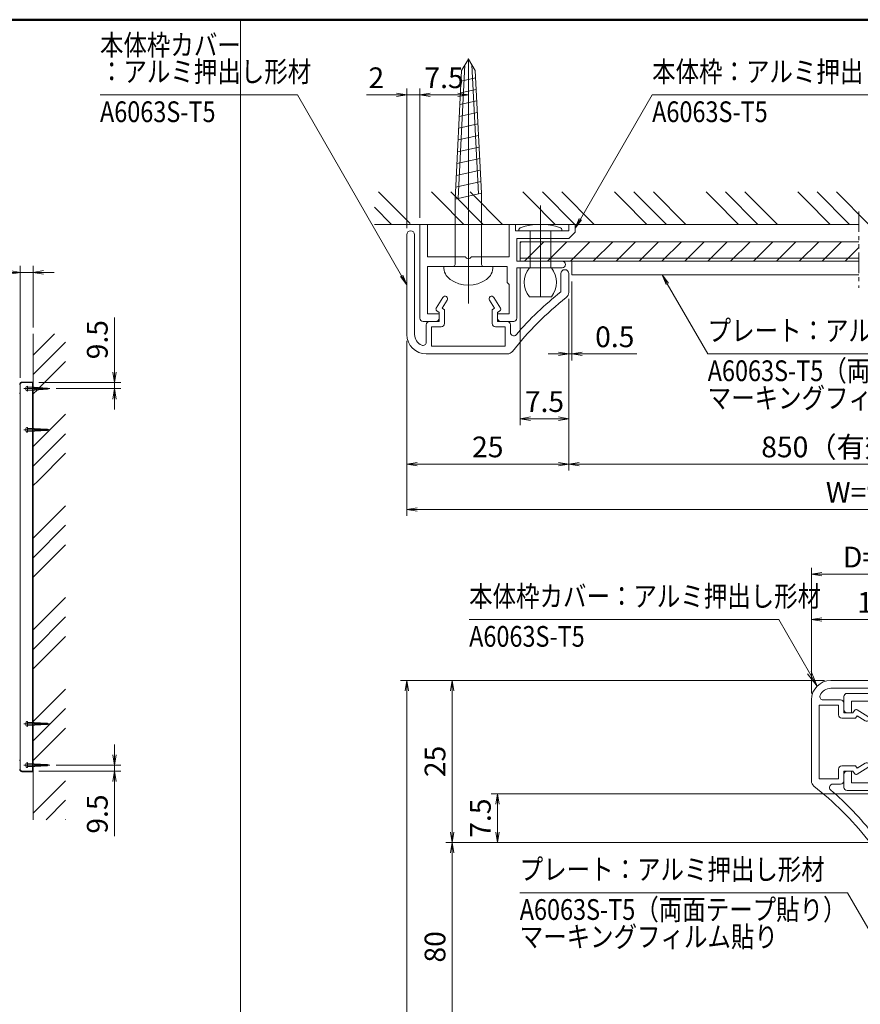
# Model space of a CAD drawing. Extents: x -6060 to -1850, y -4270 to -1290.
# Drawn here: x -4241 to -2943, y -3055 to -1535 of the extents above; entities that cross this region are included whole.
import ezdxf
from ezdxf.enums import TextEntityAlignment as Align

# ---------------------------------------------------------------- set-up
doc = ezdxf.new("R2010")
doc.units = 0
doc.header["$LTSCALE"] = 10
for name, pattern in [('CENTER2', [28.575, 19.05, -3.175, 3.175, -3.175]), ('DASHED2', [9.525, 6.35, -3.175]), ('PHANTOM2', [31.75, 15.875, -3.175, 3.175, -3.175, 3.175, -3.175])]:
    doc.linetypes.add(name, pattern=pattern)
doc.layers.get('0').update_dxf_attribs({"linetype": 'CONTINUOUS'})
for name, color, linetype, lineweight in [('AM_0', 7, 'CONTINUOUS', 20), ('AM_1', 41, 'CONTINUOUS', 50), ('AM_11', 3, 'PHANTOM2', 9), ('AM_2', 121, 'CONTINUOUS', 9), ('AM_3', 6, 'DASHED2', 9), ('AM_5', 3, 'CONTINUOUS', 9), ('AM_6', 2, 'CONTINUOUS', 9), ('AM_7', 4, 'CENTER2', 9), ('AM_8', 1, 'CONTINUOUS', 9), ('CONT_M_2', 2, 'CONTINUOUS', 20)]:
    doc.layers.add(name, color=color, linetype=linetype, lineweight=lineweight)
doc.layers.add('AM_CL', color=1, linetype='CONTINUOUS', lineweight=9, plot=False)
doc.layers.add('AM_VIEWS', color=1, linetype='CONTINUOUS', lineweight=9, plot=False)
doc.styles.get("Standard").update_dxf_attribs({"font": 'romans.shx', "width": 0.83, "bigfont": 'extfont.shx'})
doc.dimstyles.new('SANKYO$0', dxfattribs={"dimtxt": 3.2, "dimasz": 1.6, "dimexe": 1, "dimexo": 1, "dimtad": 1, "dimdec": 3, "dimdsep": 46, "dimtxsty": 'STANDARD', "dimblk": 'OPEN', "dimcen": 0, "dimclrd": 256, "dimclre": 256, "dimclrt": 256, "dimadec": 0, "dimazin": 0, "dimtp": 0.1, "dimtm": 0.1, "dimtfac": 0.71, "dimtdec": 3, "dimtmove": 0, "dimatfit": 2, "dimldrblk": 'OPEN', "dimfxl": 1, "dimlwd": -1, "dimlwe": -1, "dimarcsym": 0})

# ---------------------------------------------------------------- blocks, each defined once
blk = doc.blocks.new('PS_A3')
at = {"layer": 'AM_1'}
blk.add_line((-195, 123.5), (195, 123.5), dxfattribs=at)
blk = doc.blocks.new('木ねじ丸4.1×32×7.6 AM0+AMCL')
at = {"layer": 'AM_0', "linetype": 'Continuous'}
for p, q in [((9, 2.1), (10.4, 2.1)), ((10.4, 2.1), (30.2, 1)), ((10.4, 2.1), (11.3, -2.1)), ((12.2, 2), (13.1, -2)), ((14.1, 1.9), (14.9, -1.9)), ((15.9, 1.8), (16.6, -1.8)), ((17.7, 1.7), (18.4, -1.7)), ((19.5, 1.6), (20.2, -1.6)), ((21.3, 1.5), (22, -1.5)), ((23.2, 1.4), (23.8, -1.4)), ((25, 1.3), (25.6, -1.3)), ((26.8, 1.2), (27.3, -1.2)), ((28.6, 1.1), (29.1, -1.1)), ((30.2, 1), (32, 0)), ((30.2, -1), (32, 0)), ((9, -2.1), (11.3, -2.1)), ((11.3, -2.1), (30.2, -1))]:
    blk.add_line(p, q, dxfattribs=at)
at = {"layer": 'AM_3', "ltscale": 0.5}
for p, q in [((10.5, 1.6), (31.1, 0.5)), ((11.2, -1.6), (31.1, -0.5))]:
    blk.add_line(p, q, dxfattribs=at)
at = {"layer": 'AM_7', "ltscale": 0.5}
blk.add_line((9, 0), (34.3, 0), dxfattribs=at)
at = {"layer": 'AM_7', "linetype": 'Continuous'}
blk.add_point((32, 0), dxfattribs=at)
at = {"layer": 'AM_CL', "ltscale": 0.5}
blk.add_line((-5.7, 0), (9, 0), dxfattribs=at)
at = {"layer": 'AM_CL', "linetype": 'Continuous'}
for p, q in [((0, 3.8), (0, -3.8)), ((0.3, 2.1), (9, 2.1)), ((0.3, -2.1), (9, -2.1))]:
    blk.add_line(p, q, dxfattribs=at)
for centre, radius, start, end in [((1.9, 0), 4.8, 144.3141, 215.6846), ((0, 1.4), 2.4, 88.8216, 144.314), ((0.3, 2.4), 0.3, 179.9999, 269.9999), ((0, -1.4), 2.4, 215.6847, 271.1788), ((0.3, -2.4), 0.3, 89.9999, 179.9999)]:
    blk.add_arc(centre, radius, start, end, dxfattribs=at)
blk = doc.blocks.new('木ねじ丸4.1×32×7.6 AM0+AMCL\u300040')
at = {"layer": 'AM_0', "color": 40, "linetype": 'Continuous'}
for p, q in [((9, 2.1), (10.4, 2.1)), ((10.4, 2.1), (30.2, 1)), ((10.4, 2.1), (11.3, -2.1)), ((12.2, 2), (13.1, -2)), ((14.1, 1.9), (14.9, -1.9)), ((15.9, 1.8), (16.6, -1.8)), ((17.7, 1.7), (18.4, -1.7)), ((19.5, 1.6), (20.2, -1.6)), ((21.3, 1.5), (22, -1.5)), ((23.2, 1.4), (23.8, -1.4)), ((25, 1.3), (25.6, -1.3)), ((26.8, 1.2), (27.3, -1.2)), ((28.6, 1.1), (29.1, -1.1)), ((30.2, 1), (32, 0)), ((30.2, -1), (32, 0)), ((9, -2.1), (11.3, -2.1)), ((11.3, -2.1), (30.2, -1))]:
    blk.add_line(p, q, dxfattribs=at)
at = {"layer": 'AM_3', "color": 40, "ltscale": 0.5}
for p, q in [((10.5, 1.6), (31.1, 0.5)), ((11.2, -1.6), (31.1, -0.5))]:
    blk.add_line(p, q, dxfattribs=at)
at = {"layer": 'AM_7', "color": 40, "ltscale": 0.5}
blk.add_line((9, 0), (34.3, 0), dxfattribs=at)
at = {"layer": 'AM_7', "color": 40, "linetype": 'Continuous'}
blk.add_point((32, 0), dxfattribs=at)
at = {"layer": 'AM_CL', "ltscale": 0.5}
blk.add_line((-5.7, 0), (9, 0), dxfattribs=at)
at = {"layer": 'AM_CL', "linetype": 'Continuous'}
for p, q in [((0, 3.8), (0, -3.8)), ((0.3, 2.1), (9, 2.1)), ((0.3, -2.1), (9, -2.1))]:
    blk.add_line(p, q, dxfattribs=at)
for centre, radius, start, end in [((1.9, 0), 4.8, 144.3141, 215.6846), ((0, 1.4), 2.4, 88.8216, 144.314), ((0.3, 2.4), 0.3, 179.9999, 269.9999), ((0, -1.4), 2.4, 215.6847, 271.1788), ((0.3, -2.4), 0.3, 89.9999, 179.9999)]:
    blk.add_arc(centre, radius, start, end, dxfattribs=at)
blk = doc.blocks.new('_Open')
at = {"color": 0, "linetype": 'ByBlock', "lineweight": -2}
for p, q in [((-1, 0.167), (0, 0)), ((-1, -0.167), (0, 0)), ((0, 0), (-1, 0))]:
    blk.add_line(p, q, dxfattribs=at)
blk = doc.blocks.new('*D6994')
at = {"layer": 'AM_5'}
for p, q in [((-4256, -1925), (-4385.7, -1925)), ((-4240, -2088), (-4240, -1915)), ((-4220, -1925), (-4240, -1925)), ((-4220, -2010), (-4220, -1915)), ((-4204, -1925), (-4188, -1925))]:
    blk.add_line(p, q, dxfattribs=at)
at = {"layer": 'AM_5', "linetype": 'ByBlock', "xscale": 16, "yscale": 16, "zscale": 16}
blk.add_blockref('_Open', (-4240, -1925), dxfattribs=at)
at = {"layer": 'AM_5', "linetype": 'ByBlock', "xscale": 16, "yscale": 16, "zscale": 16, "rotation": 180}
blk.add_blockref('_Open', (-4220, -1925), dxfattribs=at)
at = {"layer": 'AM_5', "insert": (-4328.8, -1902.7), "char_height": 32, "attachment_point": 5}
blk.add_mtext('D=20', dxfattribs=at)
blk = doc.blocks.new('*D7013')
at = {"layer": 'AM_5'}
for p, q in [((-4094.7, -2079), (-4094.7, -1994.8)), ((-4211.6, -2095), (-4084.7, -2095)), ((-4094.7, -2104.5), (-4094.7, -2095)), ((-4184.7, -2104.5), (-4084.7, -2104.5)), ((-4094.7, -2120.5), (-4094.7, -2136.5))]:
    blk.add_line(p, q, dxfattribs=at)
at = {"layer": 'AM_5', "linetype": 'ByBlock', "xscale": 16, "yscale": 16, "zscale": 16}
for p, rotation in [((-4094.7, -2095), 269.9999370333167), ((-4094.7, -2104.5), 89.99993703331668)]:
    blk.add_blockref('_Open', p, dxfattribs=dict(at, rotation=rotation))
at = {"layer": 'AM_5', "insert": (-4117, -2028.9), "char_height": 32, "attachment_point": 5, "rotation": 89.9999}
blk.add_mtext('9.5', dxfattribs=at)
blk = doc.blocks.new('*D7014')
at = {"layer": 'AM_5'}
for p, q in [((-4094.7, -2669.5), (-4094.7, -2653.5)), ((-4184.7, -2685.5), (-4084.7, -2685.5)), ((-4094.7, -2685.5), (-4094.7, -2695)), ((-4211.6, -2695), (-4084.7, -2695)), ((-4094.7, -2711), (-4094.7, -2795.1))]:
    blk.add_line(p, q, dxfattribs=at)
at = {"layer": 'AM_5', "linetype": 'ByBlock', "xscale": 16, "yscale": 16, "zscale": 16}
for p, rotation in [((-4094.7, -2685.5), 269.9999370333181), ((-4094.7, -2695), 89.99993703331809)]:
    blk.add_blockref('_Open', p, dxfattribs=dict(at, rotation=rotation))
at = {"layer": 'AM_5', "insert": (-4117, -2761.1), "char_height": 32, "attachment_point": 5, "rotation": 89.9999}
blk.add_mtext('9.5', dxfattribs=at)
blk = doc.blocks.new('本体枠（ZH1017_断面）')
at = {"layer": 'AM_0'}
for p, q in [((-14.5, 0), (0, 0)), ((0, 0), (0, -1.2)), ((-15, -0.5), (-15, -2.5)), ((-13.8, -1.2), (-13.8, -3)), ((-13.8, -1.2), (-6.5, -1.2)), ((-6.5, -1.2), (-6.5, -13.5)), ((-5, -1.2), (0, -1.2)), ((-5, -1.2), (-5, -7.04)), ((-14.5, -3), (-13.8, -3)), ((-5, -7.96), (-5, -13.8)), ((-14.5, -12), (-13.8, -12)), ((-13.8, -13.8), (-13.8, -12)), ((-15, -14.5), (-15, -12.5)), ((-9.3, -13.8), (-9, -13.5)), ((-9, -13.5), (-6.5, -13.5)), ((-14.5, -15), (-6.7, -15)), ((-13.8, -13.8), (-9.3, -13.8)), ((-6.7, -15), (-6.7, -22)), ((-5.7, -15), (-2.2, -15)), ((-5.7, -15), (-5.7, -22)), ((-5, -13.8), (0, -13.8)), ((-2.2, -15), (-2.2, -23)), ((-1, -14.8), (0, -14.8)), ((-1, -14.8), (-1, -23)), ((0, -14.8), (0, -13.8)), ((-2.2, -23), (-1.2, -24)), ((0, -24), (-1.2, -24)), ((0, -23), (-1, -23)), ((0, -24), (0, -23))]:
    blk.add_line(p, q, dxfattribs=at)
for centre, start, end in [((-14.5, -0.5), 90, 180), ((-14.5, -2.5), 180, 270), ((-4.8, -7.5), 113.5782, 246.4218), ((-14.5, -12.5), 90, 180), ((-14.5, -14.5), 180, 270), ((-6.2, -22), 180, 0)]:
    blk.add_arc(centre, 0.5, start, end, dxfattribs=at)
blk = doc.blocks.new('リベット_呼び3.2 2')
at = {"layer": 'AM_3', "color": 151, "ltscale": 0.2}
for p, q in [((-6.2, 1.6), (-0.5, 1.6)), ((-6.2, -1.6), (-0.5, -1.6))]:
    blk.add_line(p, q, dxfattribs=at)
at = {"layer": 'AM_7', "ltscale": 0.2}
blk.add_line((-10.7, 0), (3.4, 0), dxfattribs=at)
at = {"layer": 'CONT_M_2', "color": 151}
for p, q in [((-0.5, -3.3), (-0.5, 3.3)), ((-0.31, 3.3), (-0.5, 3.3)), ((-10.7, 1.7), (-10.7, -1.7)), ((-6.2, 1.7), (-6.2, -1.7)), ((-0.31, -3.3), (-0.5, -3.3))]:
    blk.add_line(p, q, dxfattribs=at)
for centre, radius, start, end in [((-0.31, 3), 0.3, 19.8674, 90), ((-8.91, 0), 9.41, 340.761, 19.239), ((-8.45, -1.06), 3.56, 50.8537, 129.1463), ((-8.45, 1.06), 3.56, 230.8537, 309.1463), ((-0.31, -3), 0.3, 270, 340.1326)]:
    blk.add_arc(centre, radius, start, end, dxfattribs=at)
blk = doc.blocks.new('本体ｶﾊﾞｰ（ZH1018_断面）')
at = {"layer": 'AM_0'}
for p, q in [((0, 0.6), (-15.4, 0.6)), ((0, -0.6), (-15.4, -0.6)), ((-18.4, -2.4), (-18.4, -14.91)), ((-16.6, -2.4), (-13.9, -2.4)), ((-13.4, -2.9), (-13.4, -4.4)), ((-17.2, -3.2), (-17.2, -14.6)), ((-17.2, -3.2), (-14.2, -3.2)), ((-14.2, -3.2), (-14.2, -4.7)), ((-13.4, -4.4), (-12, -4.4)), ((-12, -4.4), (-11.75, -4.03)), ((-11.34, -3.94), (-9.69, -4.96)), ((-13.7, -5.2), (-11.58, -5.2)), ((-11.58, -5.2), (-11.36, -4.88)), ((-11.36, -4.88), (-10.11, -5.64)), ((-14.2, -14.6), (-14.2, -13.1)), ((-13.7, -12.6), (-11.58, -12.6)), ((-13.4, -13.4), (-12, -13.4)), ((-13.4, -14.9), (-13.4, -13.4)), ((-12, -13.4), (-11.75, -13.77)), ((-11.58, -12.6), (-11.36, -12.92)), ((-11.36, -12.92), (-10.11, -12.16)), ((-11.34, -13.86), (-9.69, -12.84)), ((-17.2, -14.6), (-14.2, -14.6)), ((-15.11, -15.4), (-13.9, -15.4)), ((-8.81, -23.2), (-6, -23.2)), ((-8.91, -24.4), (-6, -24.4))]:
    blk.add_line(p, q, dxfattribs=at)
for centre, radius, start, end in [((-15.4, -2.4), 3, 90, 180), ((0, 0), 0.6, 270, 90), ((-15.4, -2.4), 1.8, 90, 157.3801), ((-16.6, -1.9), 0.5, 157.3801, 270), ((-13.9, -2.9), 0.5, 0, 90), ((-11.5, -4.2), 0.3, 58.4437, 145.6559), ((-13.7, -4.7), 0.5, 180, 270), ((-9.9, -5.3), 0.4, 238.4437, 58.4437), ((-9.9, -12.5), 0.4, 301.5563, 121.5563), ((-13.7, -13.1), 0.5, 90, 180), ((-17.4, -14.91), 1, 180, 231.7586), ((-13.9, -14.9), 0.5, 270, 0), ((-11.5, -13.6), 0.3, 214.3441, 301.5563), ((-48.97, -54.97), 50, 38.2414, 51.7586), ((-15.11, -15.9), 0.5, 90, 229.0834), ((-48.97, -54.97), 51.2, 38.3501, 49.0834), ((-8.91, -23.4), 1, 218.2414, 270), ((-6, -23.8), 0.6, 270, 90)]:
    blk.add_arc(centre, radius, start, end, dxfattribs=at)
blk = doc.blocks.new('木ねじ丸4.1×32×7.6')
at = {"layer": 'AM_0', "linetype": 'Continuous'}
for p, q in [((0, 3.8), (0, -3.8)), ((0.3, 2.05), (10.41, 2.05)), ((10.41, 2.05), (30.22, 1.04)), ((10.41, 2.05), (11.31, -2.05)), ((12.23, 1.96), (13.09, -1.96)), ((14.05, 1.87), (14.87, -1.86)), ((15.87, 1.77), (16.65, -1.77)), ((17.69, 1.68), (18.43, -1.67)), ((19.52, 1.59), (20.21, -1.58)), ((21.34, 1.49), (21.99, -1.48)), ((23.16, 1.4), (23.77, -1.38)), ((24.98, 1.31), (25.55, -1.29)), ((26.8, 1.21), (27.33, -1.19)), ((28.62, 1.12), (29.11, -1.1)), ((30.22, 1.04), (32.02, 0)), ((30.22, -1.04), (32.02, 0)), ((11.31, -2.05), (30.22, -1.04)), ((0.3, -2.05), (11.31, -2.05))]:
    blk.add_line(p, q, dxfattribs=at)
for centre, radius, start, end in [((-0.05, 1.4), 2.4, 88.8216, 144.314), ((1.9, 0), 4.8, 144.3141, 215.6846), ((0.3, 2.35), 0.3, 179.9999, 269.9999), ((-0.05, -1.4), 2.4, 215.6847, 271.1788), ((0.3, -2.35), 0.3, 89.9999, 179.9999)]:
    blk.add_arc(centre, radius, start, end, dxfattribs=at)
at = {"layer": 'AM_3', "ltscale": 0.5}
for p, q in [((10.51, 1.58), (31.12, 0.52)), ((11.21, -1.59), (31.12, -0.52))]:
    blk.add_line(p, q, dxfattribs=at)
at = {"layer": 'AM_7', "ltscale": 0.5}
blk.add_line((-5.72, 0), (32.02, 0), dxfattribs=at)
at = {"layer": 'AM_7', "linetype": 'Continuous'}
for p in [(0, 0), (32.02, 0)]:
    blk.add_point(p, dxfattribs=at)
blk = doc.blocks.new('*D7037')
at = {"layer": 'AM_5'}
for p, q in [((-3018.4, -2574.9), (-3018.4, -2450.9)), ((-2844.4, -2460.9), (-3002.4, -2460.9)), ((-2828.4, -2550.9), (-2828.4, -2450.9))]:
    blk.add_line(p, q, dxfattribs=at)
at = {"layer": 'AM_5', "linetype": 'ByBlock', "xscale": 16, "yscale": 16, "zscale": 16}
for p, rotation in [((-3018.4, -2460.9), 179.9999999997077), ((-2828.4, -2460.9), 359.9999999997077)]:
    blk.add_blockref('_Open', p, dxfattribs=dict(at, rotation=rotation))
at = {"layer": 'AM_5', "insert": (-2923.4, -2438.6), "char_height": 32, "attachment_point": 5}
blk.add_mtext('19', dxfattribs=at)
blk = doc.blocks.new('*D7038')
at = {"layer": 'AM_5'}
for p, q in [((-3018.4, -2574.9), (-3018.4, -2380.9)), ((-2818.4, -2494.9), (-2818.4, -2380.9)), ((-2834.4, -2390.9), (-3002.4, -2390.9))]:
    blk.add_line(p, q, dxfattribs=at)
at = {"layer": 'AM_5', "linetype": 'ByBlock', "xscale": 16, "yscale": 16, "zscale": 16}
for p, rotation in [((-3018.4, -2390.9), 179.9999999997075), ((-2818.4, -2390.9), 359.9999999997075)]:
    blk.add_blockref('_Open', p, dxfattribs=dict(at, rotation=rotation))
at = {"layer": 'AM_5', "insert": (-2918.4, -2368.6), "char_height": 32, "attachment_point": 5}
blk.add_mtext('D=20', dxfattribs=at)
blk = doc.blocks.new('*D7049')
at = {"layer": 'AM_5'}
for p, q in [((-3643.2, -1856.9), (-3643.2, -1641.1)), ((-3623.2, -1840.9), (-3623.2, -1641.1)), ((-3659.2, -1651.1), (-3705.4, -1651.1)), ((-3623.2, -1651.1), (-3643.2, -1651.1)), ((-3607.2, -1651.1), (-3591.2, -1651.1))]:
    blk.add_line(p, q, dxfattribs=at)
at = {"layer": 'AM_5', "linetype": 'ByBlock', "xscale": 16, "yscale": 16, "zscale": 16}
blk.add_blockref('_Open', (-3643.2, -1651.1), dxfattribs=at)
at = {"layer": 'AM_5', "linetype": 'ByBlock', "xscale": 16, "yscale": 16, "zscale": 16, "rotation": 180}
blk.add_blockref('_Open', (-3623.2, -1651.1), dxfattribs=at)
at = {"layer": 'AM_5', "insert": (-3690.3, -1628.8), "char_height": 32, "attachment_point": 5}
blk.add_mtext('2', dxfattribs=at)
blk = doc.blocks.new('*D7050')
at = {"layer": 'AM_5'}
for p, q in [((-3623.2, -1840.9), (-3623.2, -1641.1)), ((-3548.2, -1840.9), (-3548.2, -1641.1)), ((-3607.2, -1651.1), (-3564.2, -1651.1))]:
    blk.add_line(p, q, dxfattribs=at)
at = {"layer": 'AM_5', "linetype": 'ByBlock', "xscale": 16, "yscale": 16, "zscale": 16}
for p, rotation in [((-3623.2, -1651.1), 179.9999370344857), ((-3548.2, -1651.1), 359.9999370344856)]:
    blk.add_blockref('_Open', p, dxfattribs=dict(at, rotation=rotation))
at = {"layer": 'AM_5', "insert": (-3585.7, -1628.8), "char_height": 32, "attachment_point": 5, "rotation": 359.9999}
blk.add_mtext('7.5', dxfattribs=at)
blk = doc.blocks.new('*S7118')
at = {"layer": 'AM_5', "color": 3}
for p, q in [((-3375.2, -1843), (-3264.4, -1651.1)), ((-3264.4, -1651.1), (-2906.4, -1651.1)), ((-2906.4, -1651.1), (-2881.4, -1651.1)), ((-3377, -1842), (-3383.2, -1856.9)), ((-3375.2, -1843), (-3383.2, -1856.9)), ((-3373.4, -1844.1), (-3383.2, -1856.9))]:
    blk.add_line(p, q, dxfattribs=at)
blk = doc.blocks.new('*S7120')
at = {"layer": 'AM_5', "color": 3}
for p, q in [((-4087.7, -1651.1), (-4116.5, -1651.1)), ((-3812.2, -1651.1), (-4087.7, -1651.1)), ((-3651.2, -1930.3), (-3812.2, -1651.1)), ((-3649.4, -1929.2), (-3643.2, -1944.2)), ((-3653, -1931.3), (-3643.2, -1944.2)), ((-3651.2, -1930.3), (-3643.2, -1944.2))]:
    blk.add_line(p, q, dxfattribs=at)
blk = doc.blocks.new('*D7063')
at = {"layer": 'AM_5'}
for p, q in [((-3388.2, -1938.9), (-3388.2, -2060.9)), ((-3393.2, -1966), (-3393.2, -2060.9)), ((-3409.2, -2050.9), (-3425.2, -2050.9)), ((-3393.2, -2050.9), (-3388.2, -2050.9)), ((-3372.2, -2050.9), (-3288.1, -2050.9))]:
    blk.add_line(p, q, dxfattribs=at)
at = {"layer": 'AM_5', "linetype": 'ByBlock', "xscale": 16, "yscale": 16, "zscale": 16}
for p, rotation in [((-3393.2, -2050.9), 359.9999999997082), ((-3388.2, -2050.9), 179.9999999997082)]:
    blk.add_blockref('_Open', p, dxfattribs=dict(at, rotation=rotation))
at = {"layer": 'AM_5', "insert": (-3322.1, -2028.6), "char_height": 32, "attachment_point": 5}
blk.add_mtext('0.5', dxfattribs=at)
blk = doc.blocks.new('*S7121')
at = {"layer": 'AM_5', "color": 3}
for p, q in [((-3241, -1942.7), (-3249, -1928.9)), ((-3239.2, -1941.7), (-3249, -1928.9)), ((-3242.9, -1943.8), (-3249, -1928.9)), ((-3241, -1942.7), (-3178.6, -2050.9)), ((-3178.6, -2050.9), (-2697.6, -2050.9)), ((-2697.6, -2050.9), (-2672.6, -2050.9))]:
    blk.add_line(p, q, dxfattribs=at)
blk = doc.blocks.new('*D7065')
at = {"layer": 'AM_5'}
for p, q in [((-3468.2, -1917.9), (-3468.2, -2160.9)), ((-3393.2, -1966), (-3393.2, -2160.9)), ((-3409.2, -2150.9), (-3452.2, -2150.9))]:
    blk.add_line(p, q, dxfattribs=at)
at = {"layer": 'AM_5', "linetype": 'ByBlock', "xscale": 16, "yscale": 16, "zscale": 16}
for p, rotation in [((-3468.2, -2150.9), 179.9999999997075), ((-3393.2, -2150.9), 359.9999999997075)]:
    blk.add_blockref('_Open', p, dxfattribs=dict(at, rotation=rotation))
at = {"layer": 'AM_5', "insert": (-3430.7, -2128.6), "char_height": 32, "attachment_point": 5}
blk.add_mtext('7.5', dxfattribs=at)
blk = doc.blocks.new('*D7067')
at = {"layer": 'AM_5'}
for p, q in [((-3393.2, -1966), (-3393.2, -2230.9)), ((-3643.2, -2030.9), (-3643.2, -2230.9)), ((-3409.2, -2220.9), (-3627.2, -2220.9))]:
    blk.add_line(p, q, dxfattribs=at)
at = {"layer": 'AM_5', "linetype": 'ByBlock', "xscale": 16, "yscale": 16, "zscale": 16}
for p, rotation in [((-3643.2, -2220.9), 179.9999999997076), ((-3393.2, -2220.9), 359.9999999997075)]:
    blk.add_blockref('_Open', p, dxfattribs=dict(at, rotation=rotation))
at = {"layer": 'AM_5', "insert": (-3518.2, -2198.6), "char_height": 32, "attachment_point": 5}
blk.add_mtext('25', dxfattribs=at)
blk = doc.blocks.new('*D7068')
at = {"layer": 'AM_5'}
for p, q in [((-3393.2, -1966), (-3393.2, -2230.9)), ((-2464, -1966), (-2464, -2230.9)), ((-3377.2, -2220.9), (-2480, -2220.9))]:
    blk.add_line(p, q, dxfattribs=at)
at = {"layer": 'AM_5', "linetype": 'ByBlock', "xscale": 16, "yscale": 16, "zscale": 16}
for p, rotation in [((-3393.2, -2220.9), 179.9999999997076), ((-2464, -2220.9), 359.9999999997076)]:
    blk.add_blockref('_Open', p, dxfattribs=dict(at, rotation=rotation))
at = {"layer": 'AM_5', "insert": (-2928.6, -2198.6), "char_height": 32, "attachment_point": 5}
blk.add_mtext('850（有効寸法）', dxfattribs=at)
blk = doc.blocks.new('*D7070')
at = {"layer": 'AM_5'}
for p, q in [((-3643.2, -2030.9), (-3643.2, -2300.9)), ((-2214, -2030.9), (-2214, -2300.9)), ((-3627.2, -2290.9), (-2230, -2290.9))]:
    blk.add_line(p, q, dxfattribs=at)
at = {"layer": 'AM_5', "linetype": 'ByBlock', "xscale": 16, "yscale": 16, "zscale": 16}
for p, rotation in [((-3643.2, -2290.9), 179.9999999997076), ((-2214, -2290.9), 359.9999999997076)]:
    blk.add_blockref('_Open', p, dxfattribs=dict(at, rotation=rotation))
at = {"layer": 'AM_5', "insert": (-2928.6, -2268.6), "char_height": 32, "attachment_point": 5}
blk.add_mtext('W=900', dxfattribs=at)
blk = doc.blocks.new('*S7123')
at = {"layer": 'AM_5', "color": 3}
for p, q in [((-3068.9, -2460.9), (-3547, -2460.9)), ((-3021.6, -2542.9), (-3068.9, -2460.9)), ((-3024.3, -2544.5), (-3009.6, -2563.7)), ((-3021.6, -2542.9), (-3009.6, -2563.7)), ((-3018.9, -2541.3), (-3009.6, -2563.7))]:
    blk.add_line(p, q, dxfattribs=at)
blk = doc.blocks.new('*S7127')
at = {"layer": 'AM_5', "color": 3}
for p, q in [((-3441.6, -2882.5), (-3468.9, -2882.5)), ((-2962.9, -2882.5), (-3441.6, -2882.5)), ((-2904.4, -2983.7), (-2962.9, -2882.5)), ((-2906.2, -2984.8), (-2896.4, -2997.6)), ((-2904.4, -2983.7), (-2896.4, -2997.6)), ((-2902.6, -2982.7), (-2896.4, -2997.6))]:
    blk.add_line(p, q, dxfattribs=at)
blk = doc.blocks.new('*D7104')
at = {"layer": 'AM_5'}
for p, q in [((-2885.4, -2729.9), (-3513.2, -2729.9)), ((-3503.2, -2788.9), (-3503.2, -2745.9)), ((-2933.5, -2804.9), (-3513.2, -2804.9))]:
    blk.add_line(p, q, dxfattribs=at)
at = {"layer": 'AM_5', "linetype": 'ByBlock', "xscale": 16, "yscale": 16, "zscale": 16}
for p, rotation in [((-3503.2, -2729.9), 89.99999999941532), ((-3503.2, -2804.9), 269.9999999994154)]:
    blk.add_blockref('_Open', p, dxfattribs=dict(at, rotation=rotation))
at = {"layer": 'AM_5', "insert": (-3525.5, -2767.4), "char_height": 32, "attachment_point": 5, "rotation": 90}
blk.add_mtext('7.5', dxfattribs=at)
blk = doc.blocks.new('*D7108')
at = {"layer": 'AM_5'}
for p, q in [((-2998.4, -2554.9), (-3583.2, -2554.9)), ((-3573.2, -2788.9), (-3573.2, -2570.9)), ((-2933.5, -2804.9), (-3583.2, -2804.9))]:
    blk.add_line(p, q, dxfattribs=at)
at = {"layer": 'AM_5', "linetype": 'ByBlock', "xscale": 16, "yscale": 16, "zscale": 16}
for p, rotation in [((-3573.2, -2554.9), 89.99999999941522), ((-3573.2, -2804.9), 269.9999999994153)]:
    blk.add_blockref('_Open', p, dxfattribs=dict(at, rotation=rotation))
at = {"layer": 'AM_5', "insert": (-3595.5, -2679.9), "char_height": 32, "attachment_point": 5, "rotation": 90}
blk.add_mtext('25', dxfattribs=at)
blk = doc.blocks.new('*D7111')
at = {"layer": 'AM_5'}
for p, q in [((-2906.4, -2804.9), (-3583.2, -2804.9)), ((-3573.2, -3111.3), (-3573.2, -2820.9)), ((-2906.4, -3127.3), (-3583.2, -3127.3))]:
    blk.add_line(p, q, dxfattribs=at)
at = {"layer": 'AM_5', "linetype": 'ByBlock', "xscale": 16, "yscale": 16, "zscale": 16}
for p, rotation in [((-3573.2, -2804.9), 89.99999999941517), ((-3573.2, -3127.3), 269.9999999994152)]:
    blk.add_blockref('_Open', p, dxfattribs=dict(at, rotation=rotation))
at = {"layer": 'AM_5', "insert": (-3595.5, -2966.1), "char_height": 32, "attachment_point": 5, "rotation": 90}
blk.add_mtext('80', dxfattribs=at)
blk = doc.blocks.new('*D7112')
at = {"layer": 'AM_5'}
for p, q in [((-2998.4, -2554.9), (-3653.2, -2554.9)), ((-3643.2, -2570.9), (-3643.2, -3738.7)), ((-2998.4, -3754.7), (-3653.2, -3754.7))]:
    blk.add_line(p, q, dxfattribs=at)
at = {"layer": 'AM_5', "linetype": 'ByBlock', "xscale": 16, "yscale": 16, "zscale": 16}
for p, rotation in [((-3643.2, -2554.9), 89.99999999941517), ((-3643.2, -3754.7), 269.9999999994152)]:
    blk.add_blockref('_Open', p, dxfattribs=dict(at, rotation=rotation))
at = {"layer": 'AM_5', "insert": (-3665.5, -3154.8), "char_height": 32, "attachment_point": 5, "rotation": 90}
blk.add_mtext('H=600', dxfattribs=at)

msp = doc.modelspace()

# ---------------------------------------------------------------- hatches: boundary and pattern name
at = {"layer": 'AM_8'}
h = msp.add_hatch(dxfattribs=at)
h.set_pattern_fill('GOST_GROUND', color=256, scale=10, angle=90, style=0)
h.set_pattern_definition([(135, (-4724.87, 732.72), (2e-14, 141.4214), [200]), (135, (-4724.87, 762.72), (2e-14, 141.4214), [200]), (135, (-4724.87, 792.72), (2e-14, 141.4214), [200])])
h.paths.add_polyline_path([(-3643.6868, -1850.8756), (-3641.8737, -1850.8756), (-3638.2412, -1850.8756), (-3638.2412, -1849.9372), (-3638.1792, -1848.7228), (-3638.1172, -1847.5084), (-3638.0552, -1846.2939), (-3637.9932, -1845.0796), (-3637.9312, -1843.8651), (-3637.8692, -1842.6507), (-3637.8072, -1841.4362), (-3637.7452, -1840.2218), (-3637.6832, -1839.0074), (-3637.6212, -1837.7929), (-3637.5669, -1836.7282), (-3637.2225, -1836.1317), (-3636.8736, -1835.5274), (-3636.5263, -1836.1288), (-3636.1803, -1836.7282), (-3636.1407, -1837.4679), (-3636.0773, -1838.6548), (-3636.0138, -1839.8417), (-3635.9503, -1841.0286), (-3635.8868, -1842.2155), (-3635.8233, -1843.4024), (-3635.7599, -1844.5893), (-3635.6964, -1845.7762), (-3635.6329, -1846.963), (-3635.5695, -1848.1499), (-3635.506, -1849.3368), (-3635.506, -1850.8756), (-3050.9079, -1850.8756), (-3050.9079, -1849.9372), (-3050.8459, -1848.7228), (-3050.7839, -1847.5084), (-3050.7219, -1846.2939), (-3050.6599, -1845.0796), (-3050.5979, -1843.8651), (-3050.5359, -1842.6507), (-3050.4739, -1841.4362), (-3050.4119, -1840.2218), (-3050.3499, -1839.0074), (-3050.2879, -1837.7929), (-3050.2336, -1836.7282), (-3049.8892, -1836.1317), (-3049.5403, -1835.5274), (-3049.193, -1836.1288), (-3048.847, -1836.7282), (-3048.8074, -1837.4679), (-3048.7439, -1838.6548), (-3048.6805, -1839.8417), (-3048.617, -1841.0286), (-3048.5535, -1842.2155), (-3048.49, -1843.4024), (-3048.4266, -1844.5893), (-3048.3631, -1845.7761), (-3048.2996, -1846.963), (-3048.2362, -1848.1499), (-3048.1727, -1849.3368), (-3048.1727, -1850.8756), (-3044.5403, -1850.8756), (-3042.8737, -1850.8756), (-2164, -1850.8756), (-2164, -1800.8756), (-3693.207, -1800.8756), (-3693.207, -1850.8756)])
h = msp.add_hatch(dxfattribs=at)
h.set_pattern_fill('_U', color=256, scale=25, angle=45, style=0, pattern_type=0)
h.set_pattern_definition([(45, (-1418.251, -783.985), (-17.67767, 17.67767), [])])
h.paths.add_polyline_path([(-3403.207, -1907.8756), (-2945.2702, -1907.8756), (-2945.2702, -1877.8756), (-3468.207, -1877.8756), (-3468.207, -1907.8756)])
h = msp.add_hatch(dxfattribs=at)
h.set_pattern_fill('GOST_GROUND', color=256, scale=10, style=0)
h.set_pattern_definition([(45, (-30, 157.5), (141.4214, -1e-14), [200]), (45, (-1e-10, 157.5), (141.4214, -1e-14), [200]), (45, (30, 157.5), (141.4214, -1e-14), [200])])
h.paths.add_polyline_path([(-4220.0013, -2019.9987), (-4220.0013, -2094.2791), (-4220.0013, -2096.9987), (-4220.0013, -2102.4474), (-4218.5937, -2102.4474), (-4216.772, -2102.5404), (-4214.9504, -2102.6334), (-4213.1288, -2102.7264), (-4211.3072, -2102.8194), (-4209.4856, -2102.9124), (-4207.6639, -2103.0054), (-4205.8422, -2103.0984), (-4204.0206, -2103.1914), (-4202.1989, -2103.2843), (-4200.3773, -2103.3773), (-4198.7802, -2103.4589), (-4197.8854, -2103.9755), (-4196.9789, -2104.4989), (-4197.881, -2105.0197), (-4198.7801, -2105.5388), (-4199.8898, -2105.5981), (-4201.6701, -2105.6933), (-4203.4504, -2105.7885), (-4205.2308, -2105.8838), (-4207.0111, -2105.979), (-4208.7915, -2106.0742), (-4210.5718, -2106.1694), (-4212.3521, -2106.2646), (-4214.1324, -2106.3598), (-4215.9127, -2106.455), (-4217.693, -2106.5502), (-4220.0013, -2106.5503), (-4220.0013, -2769.9987), (-4170.0013, -2769.9987), (-4170.0013, -2019.9987)])

# ---------------------------------------------------------------- linework, layer by layer
at = {"layer": 'AM_0', "color": 6}
for p, q in [((-3388.207, -1907.8756), (-3388.207, -1928.8756)), ((-2945.2702, -1907.8756), (-3388.207, -1907.8756)), ((-3388.207, -1928.8756), (-2945.2702, -1928.8756))]:
    msp.add_line(p, q, dxfattribs=at)
at = {"layer": 'AM_0', "color": 2}
for p, q in [((-4237.0013, -2094.2791), (-4220.0013, -2094.2791)), ((-4220.0013, -2094.4987), (-4220.0013, -2094.2791)), ((-4220.0013, -2094.4987), (-4220.0013, -2096.9987)), ((-4237.0013, -2695.7184), (-4220.0013, -2695.7184)), ((-4220.0013, -2695.4987), (-4220.0013, -2692.9987)), ((-4220.0013, -2695.4987), (-4220.0013, -2695.7184))]:
    msp.add_line(p, q, dxfattribs=at)
at = {"layer": 'AM_0'}
for p, q in [((-4221.6, -2094.9987), (-4237, -2094.9987)), ((-4221.0013, -2095.5594), (-4221.0013, -2694.4381)), ((-4220.0013, -2096.9987), (-4221.0013, -2096.9987)), ((-4220.0013, -2692.9987), (-4220.0013, -2096.9987)), ((-4240, -2097.9987), (-4240, -2691.9987)), ((-4221.6, -2694.9987), (-4237, -2694.9987)), ((-4220.0013, -2692.9987), (-4221.0013, -2692.9987))]:
    msp.add_line(p, q, dxfattribs=at)
for centre, radius, start, end in [((-4237, -2097.9987), 3, 90, 180), ((-4221.6, -2095.5987), 0.6, 356.2406263, 89.9999991), ((-4237, -2691.9987), 3, 180, 270), ((-4221.6, -2694.3987), 0.6, 270, 3.7593737)]:
    msp.add_arc(centre, radius, start, end, dxfattribs=at)
at = {"layer": 'AM_0', "color": 2}
for points, knots in [([(-4240.999, -2098.3455), (-4240.9963, -2098.2879), (-4240.9876, -2098.1003), (-4240.9455, -2097.763), (-4240.8552, -2097.3461), (-4240.7191, -2096.9292), (-4240.5396, -2096.526), (-4240.3208, -2096.1457), (-4240.0748, -2095.8033), (-4239.8084, -2095.4998), (-4239.5317, -2095.2373), (-4239.2389, -2095.006), (-4238.9329, -2094.8065), (-4238.6052, -2094.6331), (-4238.2556, -2094.4893), (-4237.8977, -2094.3829), (-4237.5438, -2094.3142), (-4237.2484, -2094.283), (-4237.066, -2094.2791), (-4237.0014, -2094.2777)], [0, 0, 0, 0, 0.032216092, 0.104781687, 0.180579075, 0.258343439, 0.334065475, 0.407872998, 0.480179894, 0.543023037, 0.603142602, 0.660436485, 0.71509975, 0.767496709, 0.82344894, 0.8775411, 0.924854285, 0.973398933, 1, 1, 1, 1]), ([(-4240.1464, -2112.8146), (-4240.1825, -2112.7853), (-4240.2599, -2112.7224), (-4240.3989, -2112.5858), (-4240.5549, -2112.4005), (-4240.7108, -2112.1585), (-4240.838, -2111.8922), (-4240.9336, -2111.6015), (-4240.9817, -2111.344), (-4240.9994, -2111.1491), (-4240.9997, -2111.0704), (-4240.9997, -2111.0461)], [0, 0, 0, 0, 0.064444524, 0.138100362, 0.270634419, 0.408683283, 0.555867585, 0.708486517, 0.868911708, 0.959589858, 1, 1, 1, 1]), ([(-4240.1464, -2677.1829), (-4240.1825, -2677.2122), (-4240.2599, -2677.275), (-4240.3989, -2677.4117), (-4240.5549, -2677.597), (-4240.7108, -2677.8389), (-4240.838, -2678.1053), (-4240.9336, -2678.396), (-4240.9817, -2678.6535), (-4240.9994, -2678.8483), (-4240.9997, -2678.9271), (-4240.9997, -2678.9513)], [0, 0, 0, 0, 0.064444524, 0.138100362, 0.270634419, 0.408683283, 0.555867585, 0.708486517, 0.868911708, 0.959589858, 1, 1, 1, 1]), ([(-4240.999, -2691.6519), (-4240.9963, -2691.7096), (-4240.9876, -2691.8972), (-4240.9455, -2692.2344), (-4240.8552, -2692.6513), (-4240.7191, -2693.0683), (-4240.5396, -2693.4715), (-4240.3208, -2693.8518), (-4240.0748, -2694.1941), (-4239.8084, -2694.4977), (-4239.5317, -2694.7602), (-4239.2389, -2694.9915), (-4238.9329, -2695.191), (-4238.6052, -2695.3644), (-4238.2556, -2695.5082), (-4237.8977, -2695.6146), (-4237.5438, -2695.6833), (-4237.2484, -2695.7145), (-4237.066, -2695.7184), (-4237.0014, -2695.7197)], [0, 0, 0, 0, 0.032216092, 0.104781687, 0.180579075, 0.258343439, 0.334065475, 0.407872998, 0.480179894, 0.543023037, 0.603142602, 0.660436485, 0.71509975, 0.767496709, 0.82344894, 0.8775411, 0.924854285, 0.973398933, 1, 1, 1, 1])]:
    msp.add_open_spline(points, degree=3, knots=knots, dxfattribs=at)
for points in [[(-4240, -2112.9303), (-4240.0482, -2112.8915), (-4240.0965, -2112.8528), (-4240.1447, -2112.814)], [(-4240, -2677.0672), (-4240.0482, -2677.1059), (-4240.0965, -2677.1447), (-4240.1447, -2677.1834)]]:
    msp.add_open_spline(points, degree=3, dxfattribs=at)
at = {"layer": 'AM_11', "ltscale": 0.2}
msp.add_line((-2945.2702, -1830.8756), (-2945.2702, -1948.8756), dxfattribs=at)
at = {"layer": 'AM_2'}
for p, q in [((-3693.207, -1850.8756), (-2945.2702, -1850.8756)), ((-3468.207, -1902.8756), (-3468.207, -1907.8756)), ((-3468.207, -1902.8756), (-2945.2702, -1902.8756)), ((-3468.207, -1907.8756), (-2945.2702, -1907.8756)), ((-4220.0013, -2769.9987), (-4220.0013, -2019.9987))]:
    msp.add_line(p, q, dxfattribs=at)
at = {"layer": 'AM_2', "color": 4}
for p, q in [((-2945.2702, -1877.8756), (-3468.207, -1877.8756)), ((-3468.207, -1902.8756), (-3468.207, -1877.8756)), ((-2945.2702, -1902.8756), (-3468.207, -1902.8756))]:
    msp.add_line(p, q, dxfattribs=at)
at = {"layer": 'AM_VIEWS'}
msp.add_lwpolyline([(-3900, -1535), (-1950, -1535), (-1950, -3930), (-3900, -3930)], close=True, dxfattribs=at)

# ---------------------------------------------------------------- block references
at = {"layer": 'AM_0', "lineweight": 0, "xscale": 10, "yscale": 10, "zscale": 10}
msp.add_blockref('PS_A3', (-3900, -2770), dxfattribs=at)
at = {"layer": 'AM_0', "yscale": 10, "zscale": 10}
for name, p, xscale, rotation in [('木ねじ丸4.1×32×7.6', (-3548.207, -1915.8756), 10, 90), ('リベット_呼び3.2 2', (-3436.9938, -1855.8756), -10, 270), ('本体枠（ZH1017_断面）', (-3623.207, -1850.8756), 10, 90), ('本体ｶﾊﾞｰ（ZH1018_断面）', (-3637.207, -1866.8756), 10, 90)]:
    msp.add_blockref(name, p, dxfattribs=dict(at, xscale=xscale, rotation=rotation))
at = {"layer": 'AM_0'}
for name, p in [('木ねじ丸4.1×32×7.6 AM0+AMCL', (-4229.0013, -2104.4988)), ('木ねじ丸4.1×32×7.6 AM0+AMCL\u300040', (-4229.0013, -2167.9987)), ('木ねじ丸4.1×32×7.6 AM0+AMCL\u300040', (-4229.0013, -2621.9987)), ('木ねじ丸4.1×32×7.6 AM0+AMCL', (-4229.0013, -2685.4988))]:
    msp.add_blockref(name, p, dxfattribs=at)
at = {"layer": 'AM_0', "xscale": 10, "yscale": 10, "zscale": 10}
for name, p in [('本体ｶﾊﾞｰ（ZH1018_断面）', (-2834.3906, -2560.8756)), ('本体枠（ZH1017_断面）', (-2818.3906, -2574.8756))]:
    msp.add_blockref(name, p, dxfattribs=at)
at = {"layer": 'AM_6'}
for name in ['*S7120', '*S7118', '*S7121', '*S7123', '*S7127']:
    msp.add_blockref(name, (0, 0), dxfattribs=at)

# ---------------------------------------------------------------- texts
at = {"layer": 'AM_6', "width": 0.83}
for s, p in [('本体枠カバー', (-4117.0067, -1600.1018)), ('：アルミ押出し形材', (-4117.0067, -1641.0899)), ('本体枠：アルミ押出し形材', (-3264.3965, -1641.0899)), ('プレート：アルミ押出し形材', (-3178.5938, -2040.8756)), ('本体枠カバー：アルミ押出し形材', (-3546.9931, -2450.8756)), ('プレート：アルミ押出し形材', (-3468.8508, -2872.4626))]:
    msp.add_text(s, height=32, dxfattribs=at).set_placement(p, align=Align.BOTTOM_LEFT)
for s, p in [('A6063S-T5', (-4117.0067, -1661.0899)), ('A6063S-T5', (-3264.3965, -1661.0899)), ('A6063S-T5（両面テープ貼り）', (-3178.5938, -2060.8756)), ('マーキングフィルム貼り', (-3178.5938, -2102.8756)), ('A6063S-T5', (-3546.9931, -2470.8756)), ('A6063S-T5（両面テープ貼り）', (-3468.8508, -2892.4626)), ('マーキングフィルム貼り', (-3468.8508, -2934.4626))]:
    msp.add_text(s, height=32, dxfattribs=at).set_placement(p, align=Align.TOP_LEFT)

# ---------------------------------------------------------------- dimensions: what is measured, and where the dimension line sits
at = {"layer": 'AM_5'}
dim = msp.add_linear_dim(base=(-3643.207, -1651.0899), p1=(-3623.207, -1850.8756), p2=(-3643.207, -1866.8756), dimstyle='SANKYO$0', override={"dimscale": 10, "dimlfac": 0.1}, dxfattribs=at)
dim.commit()
dim.dimension.update_dxf_attribs({"geometry": '*D7049', "text_midpoint": (-3690.3103, -1628.8399)})
for base, p1, p2, angle, override, picture, middle in [((-3548.2067, -1651.0899), (-3623.207, -1850.8756), (-3548.2069, -1850.8757), 179.999937, {"dimscale": 10, "dimlfac": 0.1}, '*D7050', (-3585.7067, -1628.8399)), ((-3468.207, -2150.8756), (-3393.207, -1955.9946), (-3468.207, -1907.8756), 180, {"dimscale": 10, "dimlfac": 0.1}, '*D7065', (-3430.707, -2128.6256)), ((-3388.207, -2050.8756), (-3393.207, -1955.9946), (-3388.207, -1928.8756), 180, {"dimscale": 10, "dimlfac": 0.1}, '*D7063', (-3322.1322, -2028.6256)), ((-3643.207, -2220.8756), (-3393.207, -1955.9946), (-3643.207, -2020.8756), 180, {"dimscale": 10, "dimlfac": 0.1}, '*D7067', (-3518.207, -2198.6256)), ((-4094.7055, -2094.9989), (-4194.7056, -2104.4989), (-4221.6, -2094.9987), 89.999937, {"dimscale": 10}, '*D7013', (-4116.9555, -2028.9241)), ((-3018.3906, -2460.8756), (-2828.3906, -2560.8756), (-3018.3906, -2584.8756), 180, {"dimscale": 10, "dimlfac": 0.1}, '*D7037', (-2923.3906, -2438.6256)), ((-3573.207, -2554.8756), (-2923.5095, -2804.8756), (-2988.3906, -2554.8756), 90, {"dimscale": 10, "dimlfac": 0.1}, '*D7108', (-3595.457, -2679.8756)), ((-4094.7056, -2694.9989), (-4194.7056, -2685.4988), (-4221.6, -2694.9987), 89.999937, {"dimscale": 10}, '*D7014', (-4116.9556, -2761.0736)), ((-3503.207, -2729.8756), (-2923.5095, -2804.8756), (-2875.3906, -2729.8756), 90, {"dimscale": 10, "dimlfac": 0.1}, '*D7104', (-3525.457, -2767.3756))]:
    dim = msp.add_linear_dim(base=base, p1=p1, p2=p2, angle=angle, dimstyle='SANKYO$0', override=override, dxfattribs=at)
    dim.commit()
    dim.dimension.update_dxf_attribs({"geometry": picture, "text_midpoint": middle})
dim = msp.add_linear_dim(base=(-4240, -1924.9987), p1=(-4220.0013, -2019.9987), p2=(-4240, -2097.9987), text='D=<>', dimstyle='SANKYO$0', override={"dimscale": 10, "dimdec": 2}, dxfattribs=at)
dim.commit()
dim.dimension.update_dxf_attribs({"geometry": '*D6994', "text_midpoint": (-4328.8405, -1902.7487)})
for base, p1, p2, angle, text, picture, middle in [((-2464, -2220.8756), (-3393.207, -1955.9946), (-2464, -1955.9946), 180, '850（有効寸法）', '*D7068', (-2928.6035, -2198.6256)), ((-2214, -2290.8756), (-3643.207, -2020.8756), (-2214, -2020.8756), 180, 'W=900', '*D7070', (-2928.6035, -2268.6256)), ((-3018.3906, -2390.8756), (-2818.3906, -2504.8756), (-3018.3906, -2584.8756), 180, 'D=<>', '*D7038', (-2918.3906, -2368.6256)), ((-3643.207, -3754.6517), (-2988.3906, -2554.8756), (-2988.3906, -3754.6517), 90, 'H=600', '*D7112', (-3665.457, -3154.7637)), ((-3573.207, -2804.8756), (-2896.3906, -3127.2934), (-2896.3906, -2804.8756), 90, '80', '*D7111', (-3595.457, -2966.0845))]:
    dim = msp.add_linear_dim(base=base, p1=p1, p2=p2, angle=angle, text=text, dimstyle='SANKYO$0', override={"dimscale": 10, "dimlfac": 0.1}, dxfattribs=at)
    dim.commit()
    dim.dimension.update_dxf_attribs({"geometry": picture, "text_midpoint": middle})

doc.saveas('drawing.dxf')
